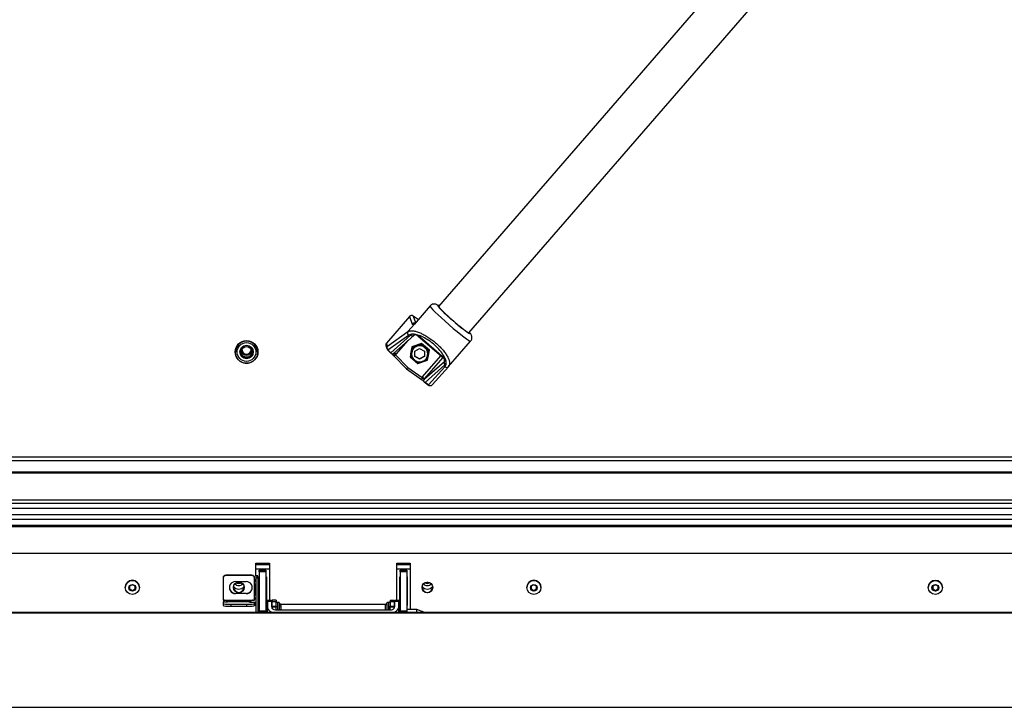
# Model space of a CAD drawing. Units: millimetres. Extents: x 10 to 410, y 2 to 287.
# Drawn here: x 65 to 101, y 47 to 73 of the extents above; entities that cross this region are included whole.
import ezdxf

# ---------------------------------------------------------------- set-up
doc = ezdxf.new("R2010")
doc.units = ezdxf.units.MM
doc.layers.add('__WIN-5GSJH36B5N', color=7, linetype='Continuous')
doc.layers.add('Default', color=7, linetype='Continuous')

# ---------------------------------------------------------------- blocks, each defined once
blk = doc.blocks.new('SE12')
at = {"layer": '__WIN-5GSJH36B5N', "color": 3, "linetype": 'Continuous'}
for p, q in [((64.545, 47.996), (47.105, 27.886)), ((48.238, 26.903), (65.679, 47.014)), ((46.789, 27.903), (46.269, 27.303)), ((46.346, 27.392), (46.16, 27.526)), ((46.16, 27.526), (46.243, 27.286)), ((46.025, 27.51), (45.165, 26.518)), ((46.208, 27.225), (45.965, 26.945)), ((46.025, 27.51), (46.124, 27.226)), ((46.268, 27.294), (46.208, 27.225)), ((45.197, 26.407), (45.965, 26.945)), ((45.214, 26.271), (45.982, 26.809)), ((46.058, 26.811), (45.321, 26.16)), ((45.433, 26.146), (46.183, 26.807)), ((46.138, 26.85), (46.058, 26.811)), ((46.202, 26.819), (46.208, 26.82)), ((46.258, 26.84), (46.287, 26.831)), ((46.333, 26.792), (47.317, 25.945)), ((47.324, 25.949), (46.34, 26.796)), ((45.145, 26.426), (45.176, 26.315)), ((45.197, 26.407), (45.165, 26.518)), ((45.523, 26.104), (45.973, 26.622)), ((46.473, 26.499), (46.114, 26.375)), ((46.762, 26.251), (46.473, 26.499)), ((47.477, 25.643), (48.3, 26.593)), ((39.55, 26.196), (39.55, 26.192)), ((40.35, 26.192), (40.35, 26.196)), ((45.206, 26.266), (45.343, 26.129)), ((45.209, 26.273), (45.321, 26.16)), ((45.432, 26.056), (45.91, 25.565)), ((45.503, 26.083), (45.959, 25.616)), ((46.114, 26.375), (46.042, 26.002)), ((46.075, 26.155), (46.075, 26.122)), ((46.225, 26.221), (46.4, 26.322)), ((46.225, 26.02), (46.225, 26.221)), ((46.4, 26.322), (46.575, 26.221)), ((46.507, 25.257), (47.195, 26.05)), ((46.575, 26.221), (46.575, 26.02)), ((46.69, 25.909), (46.757, 26.256)), ((46.69, 25.878), (46.762, 26.251)), ((46.725, 26.122), (46.725, 26.155)), ((46.042, 26.002), (46.33, 25.754)), ((46.047, 26.028), (46.113, 25.972)), ((46.4, 25.936), (46.225, 26.037)), ((46.4, 25.919), (46.225, 26.02)), ((46.292, 25.817), (46.33, 25.784)), ((46.33, 25.754), (46.69, 25.878)), ((46.33, 25.784), (46.375, 25.8)), ((46.33, 25.754), (46.33, 25.784)), ((46.575, 26.037), (46.4, 25.936)), ((46.575, 26.02), (46.4, 25.919)), ((46.4, 25.936), (46.4, 25.919)), ((46.582, 25.183), (47.275, 25.981)), ((46.582, 25.183), (47.327, 25.84)), ((46.607, 25.053), (47.344, 25.704)), ((46.621, 25.885), (46.69, 25.909)), ((46.69, 25.878), (46.69, 25.909)), ((47.327, 25.84), (47.327, 25.935)), ((47.327, 25.84), (47.335, 25.85)), ((47.335, 25.85), (47.348, 25.864)), ((47.344, 25.704), (47.388, 25.774)), ((47.364, 25.903), (47.376, 25.877)), ((45.91, 25.565), (46.467, 25.165)), ((45.959, 25.616), (46.489, 25.235)), ((46.735, 24.962), (47.343, 25.638)), ((46.869, 24.968), (47.475, 25.641)), ((46.57, 25.073), (46.729, 24.956)), ((46.737, 24.957), (46.607, 25.053)), ((9.693, 22.28), (76.208, 22.28)), ((9.693, 22.143), (76.208, 22.143)), ((9.693, 21.729), (76.208, 21.729)), ((9.693, 21.685), (76.208, 21.685)), ((9.693, 20.689), (76.208, 20.689)), ((9.693, 20.558), (76.208, 20.558)), ((9.693, 20.377), (76.208, 20.377)), ((9.693, 20.377), (76.208, 20.377)), ((9.693, 20.135), (76.208, 20.135)), ((9.693, 20.135), (76.208, 20.135)), ((9.693, 19.963), (76.208, 19.963)), ((9.693, 19.74), (76.208, 19.74)), ((9.693, 19.696), (76.208, 19.696)), ((9.693, 18.7), (76.208, 18.7)), ((40.3, 18.32), (40.8, 18.32)), ((40.3, 17.854), (40.3, 18.32)), ((40.3, 18.314), (40.8, 18.314)), ((40.8, 18.265), (40.3, 18.265)), ((40.8, 18.103), (40.3, 18.103)), ((40.425, 18.069), (40.425, 18.061)), ((40.675, 18.069), (40.425, 18.069)), ((40.425, 18.069), (40.425, 18.069)), ((40.675, 18.069), (40.425, 18.069)), ((40.425, 18.061), (40.675, 18.061)), ((40.425, 18), (40.425, 18.061)), ((40.425, 18), (40.425, 16.544)), ((40.675, 18), (40.425, 18)), ((40.675, 18.069), (40.675, 18.061)), ((40.675, 18.069), (40.675, 18.069)), ((40.675, 18.061), (40.675, 18)), ((40.675, 18), (40.675, 16.544)), ((40.8, 18.32), (40.8, 16.952)), ((45.55, 18.32), (46.05, 18.32)), ((45.55, 16.952), (45.55, 18.32)), ((45.55, 18.314), (46.05, 18.314)), ((46.05, 18.265), (45.55, 18.265)), ((46.05, 18.103), (45.55, 18.103)), ((45.675, 18.069), (45.675, 18.061)), ((45.925, 18.069), (45.675, 18.069)), ((45.675, 18.069), (45.675, 18.069)), ((45.925, 18.069), (45.675, 18.069)), ((45.675, 18.061), (45.925, 18.061)), ((45.675, 18), (45.675, 18.061)), ((45.675, 18), (45.675, 16.544)), ((45.925, 18), (45.675, 18)), ((45.925, 18.069), (45.925, 18.061)), ((45.925, 18.069), (45.925, 18.069)), ((45.925, 18.061), (45.925, 18)), ((45.925, 18), (45.925, 16.544)), ((46.05, 18.32), (46.05, 16.6)), ((39.075, 17.773), (39.075, 17.767)), ((39.075, 17.767), (39.075, 16.945)), ((40.15, 17.873), (39.175, 17.873)), ((39.175, 17.866), (39.175, 17.873)), ((40.15, 17.866), (39.175, 17.866)), ((39.538, 17.64), (39.938, 17.64)), ((40.15, 17.873), (40.15, 17.866)), ((40.25, 17.767), (40.25, 17.773)), ((40.25, 17.717), (40.25, 17.767)), ((40.25, 16.97), (40.25, 17.717)), ((40.3, 17.853), (40.3, 17.854)), ((40.375, 17.854), (40.3, 17.854)), ((40.3, 17.853), (40.375, 17.853)), ((40.3, 17.853), (40.3, 17.848)), ((40.375, 17.848), (40.3, 17.848)), ((40.3, 17.848), (40.3, 17.784)), ((40.3, 17.784), (40.375, 17.784)), ((40.3, 17.784), (40.3, 16.5)), ((40.375, 17.854), (40.375, 17.853)), ((40.375, 17.853), (40.375, 17.848)), ((40.375, 17.784), (40.375, 17.848)), ((40.375, 17.784), (40.375, 16.5)), ((40.413, 16.745), (40.413, 17.816)), ((40.413, 17.816), (40.425, 17.816)), ((40.675, 17.816), (40.688, 17.816)), ((40.688, 17.816), (40.688, 16.745)), ((45.663, 16.745), (45.663, 17.816)), ((45.663, 17.816), (45.675, 17.816)), ((45.925, 17.816), (45.938, 17.816)), ((45.938, 17.816), (45.938, 16.745)), ((35.433, 17.424), (35.433, 17.42)), ((35.695, 17.524), (35.595, 17.467)), ((35.595, 17.467), (35.595, 17.352)), ((35.595, 17.365), (35.695, 17.307)), ((35.595, 17.352), (35.695, 17.294)), ((35.795, 17.467), (35.695, 17.524)), ((35.695, 17.307), (35.795, 17.365)), ((35.695, 17.294), (35.795, 17.352)), ((35.695, 17.307), (35.695, 17.294)), ((35.795, 17.352), (35.795, 17.467)), ((35.958, 17.42), (35.958, 17.424)), ((40.272, 17.534), (40.295, 17.538)), ((40.272, 17.152), (40.272, 17.534)), ((40.295, 17.532), (40.295, 17.15)), ((50.393, 17.424), (50.393, 17.42)), ((50.655, 17.524), (50.555, 17.467)), ((50.555, 17.467), (50.555, 17.352)), ((50.555, 17.365), (50.655, 17.307)), ((50.555, 17.352), (50.655, 17.294)), ((50.755, 17.467), (50.655, 17.524)), ((50.655, 17.307), (50.755, 17.365)), ((50.655, 17.294), (50.755, 17.352)), ((50.655, 17.307), (50.655, 17.294)), ((50.755, 17.352), (50.755, 17.467)), ((50.918, 17.42), (50.918, 17.424)), ((65.353, 17.424), (65.353, 17.42)), ((65.615, 17.524), (65.515, 17.467)), ((65.515, 17.467), (65.515, 17.352)), ((65.515, 17.365), (65.615, 17.307)), ((65.515, 17.352), (65.615, 17.294)), ((65.715, 17.467), (65.615, 17.524)), ((65.615, 17.307), (65.715, 17.365)), ((65.615, 17.294), (65.715, 17.352)), ((65.615, 17.307), (65.615, 17.294)), ((65.715, 17.352), (65.715, 17.467)), ((65.878, 17.42), (65.878, 17.424)), ((39.075, 16.945), (39.125, 16.945)), ((39.075, 16.882), (39.075, 16.819)), ((39.125, 16.882), (39.075, 16.882)), ((39.125, 16.945), (40.2, 16.945)), ((40.042, 16.891), (39.237, 16.891)), ((39.938, 17.198), (39.538, 17.198)), ((39.538, 17.191), (39.538, 17.198)), ((39.938, 17.191), (39.538, 17.191)), ((39.938, 17.191), (39.938, 17.198)), ((40.042, 16.891), (40.042, 16.883)), ((40.2, 16.945), (40.25, 16.945)), ((40.25, 16.945), (40.25, 16.97)), ((40.272, 17.152), (40.295, 17.157)), ((40.413, 17.138), (40.425, 17.138)), ((40.413, 17.131), (40.425, 17.131)), ((40.675, 17.138), (40.688, 17.138)), ((40.675, 17.131), (40.688, 17.131)), ((40.725, 16.898), (40.725, 16.952)), ((40.725, 16.952), (40.875, 16.952)), ((40.725, 16.898), (40.725, 16.705)), ((40.875, 16.898), (40.725, 16.898)), ((40.875, 16.952), (40.875, 16.898)), ((40.875, 16.898), (40.875, 16.705)), ((41.05, 16.952), (40.9, 16.952)), ((40.9, 16.952), (40.9, 16.898)), ((40.9, 16.898), (41.05, 16.898)), ((40.9, 16.724), (40.9, 16.898)), ((41.05, 16.952), (41.05, 16.898)), ((41.05, 16.724), (41.05, 16.898)), ((45.3, 16.952), (45.3, 16.898)), ((45.3, 16.952), (45.45, 16.952)), ((45.3, 16.898), (45.3, 16.724)), ((45.3, 16.898), (45.45, 16.898)), ((45.45, 16.952), (45.45, 16.898)), ((45.45, 16.898), (45.45, 16.724)), ((45.475, 16.952), (45.625, 16.952)), ((45.475, 16.898), (45.475, 16.952)), ((45.475, 16.705), (45.475, 16.898)), ((45.625, 16.898), (45.475, 16.898)), ((45.625, 16.952), (45.625, 16.898)), ((45.625, 16.705), (45.625, 16.898)), ((45.663, 17.138), (45.675, 17.138)), ((45.663, 17.131), (45.675, 17.131)), ((45.925, 17.138), (45.938, 17.138)), ((45.925, 17.131), (45.938, 17.131)), ((39.075, 16.819), (39.075, 16.744)), ((39.375, 16.793), (39.95, 16.793)), ((39.375, 16.718), (39.375, 16.793)), ((39.375, 16.718), (39.95, 16.718)), ((39.95, 16.793), (39.95, 16.718)), ((40.2, 16.872), (40.29, 16.872)), ((40.29, 16.82), (40.25, 16.82)), ((40.25, 16.819), (40.25, 16.82)), ((40.25, 16.744), (40.25, 16.819)), ((40.29, 16.745), (40.25, 16.745)), ((40.29, 16.872), (40.29, 16.82)), ((40.29, 16.82), (40.29, 16.745)), ((40.425, 16.6), (40.375, 16.6)), ((40.425, 16.87), (40.413, 16.87)), ((40.425, 16.788), (40.413, 16.788)), ((40.425, 16.752), (40.413, 16.752)), ((40.425, 16.745), (40.413, 16.745)), ((40.425, 16.544), (40.425, 16.5)), ((40.425, 16.544), (40.675, 16.544)), ((40.688, 16.87), (40.675, 16.87)), ((40.688, 16.788), (40.675, 16.788)), ((40.688, 16.752), (40.675, 16.752)), ((40.688, 16.745), (40.675, 16.745)), ((40.7, 16.6), (40.675, 16.6)), ((40.675, 16.544), (40.675, 16.5)), ((40.72, 16.741), (40.7, 16.721)), ((40.7, 16.721), (40.7, 16.511)), ((40.7, 16.511), (40.711, 16.5)), ((40.72, 16.741), (40.72, 16.5)), ((40.725, 16.741), (40.72, 16.741)), ((40.725, 16.5), (40.725, 16.705)), ((40.9, 16.741), (40.875, 16.741)), ((40.9, 16.689), (40.9, 16.724)), ((40.9, 16.724), (41.05, 16.724)), ((40.9, 16.641), (40.9, 16.689)), ((41.05, 16.689), (40.9, 16.689)), ((41.025, 16.59), (45.325, 16.59)), ((41.1, 16.866), (41.05, 16.866)), ((41.05, 16.724), (41.05, 16.689)), ((41.05, 16.59), (41.05, 16.689)), ((41.1, 16.866), (41.1, 16.59)), ((41.163, 16.854), (41.1, 16.854)), ((41.163, 16.854), (41.163, 16.59)), ((41.205, 16.802), (45.145, 16.802)), ((45.188, 16.59), (45.188, 16.854)), ((45.25, 16.854), (45.188, 16.854)), ((45.25, 16.59), (45.25, 16.866)), ((45.3, 16.866), (45.25, 16.866)), ((45.3, 16.724), (45.45, 16.724)), ((45.3, 16.689), (45.3, 16.724)), ((45.3, 16.59), (45.3, 16.689)), ((45.45, 16.689), (45.3, 16.689)), ((45.475, 16.741), (45.45, 16.741)), ((45.45, 16.724), (45.45, 16.689)), ((45.45, 16.641), (45.45, 16.689)), ((45.63, 16.741), (45.625, 16.741)), ((45.625, 16.5), (45.625, 16.705)), ((45.63, 16.5), (45.63, 16.741)), ((45.65, 16.721), (45.63, 16.741)), ((45.639, 16.5), (45.65, 16.511)), ((45.65, 16.511), (45.65, 16.721)), ((45.675, 16.6), (45.65, 16.6)), ((45.675, 16.87), (45.663, 16.87)), ((45.675, 16.788), (45.663, 16.788)), ((45.675, 16.752), (45.663, 16.752)), ((45.675, 16.745), (45.663, 16.745)), ((45.675, 16.544), (45.675, 16.5)), ((45.675, 16.544), (45.925, 16.544)), ((45.938, 16.87), (45.925, 16.87)), ((45.938, 16.788), (45.925, 16.788)), ((45.938, 16.752), (45.925, 16.752)), ((45.938, 16.745), (45.925, 16.745)), ((46.3, 16.6), (45.925, 16.6)), ((45.925, 16.544), (45.925, 16.5)), ((46.3, 16.5), (46.3, 16.6)), ((46.55, 16.5), (46.3, 16.6)), ((82.069, 16.465), (4.281, 16.465)), ((4.33, 16.5), (82.021, 16.5)), ((46.55, 16.5), (46.55, 16.5)), ((0.102, 12.958), (86.248, 12.958))]:
    blk.add_line(p, q, dxfattribs=at)
for centre, radius, start, end in [((46.127, 26.579), 0.271, 87.5273, 122.1566), ((46.123, 26.884), 0.0983, 228.1947, 289.7533), ((46.17, 26.516), 0.336, 74.8581, 95.4007), ((46.261, 26.669), 0.161, 98.5848, 130.3047), ((46.126, 26.872), 0.0859, 291.0208, 320.5471), ((46.236, 26.684), 0.144, 67.4605, 89.7973), ((46.183, 26.613), 0.241, 49.393, 64.5586), ((46.234, 26.676), 0.153, 49.5659, 68.0663), ((45.273, 26.342), 0.1, 195.7837, 221.4584), ((45.407, 26.2), 0.0956, 204.6146, 227.3392), ((45.486, 26.285), 0.211, 227.19, 237.9609), ((45.194, 26.431), 0.372, 298.9014, 310.4597), ((45.025, 25.644), 0.579, 44.0381, 52.8971), ((45.14, 26.397), 0.393, 310.7877, 320.176), ((45.368, 25.99), 0.0965, 37.9677, 58.84), ((47.395, 25.784), 0.088, 140.2824, 164.3748), ((47.246, 25.861), 0.11, 26.6351, 50.1245), ((47.184, 25.785), 0.216, 33.1095, 49.4841), ((47.193, 25.764), 0.195, 319.9506, 3.166), ((47.294, 25.883), 0.0575, 340.0611, 27.9223), ((47.163, 25.799), 0.226, 353.8453, 20.1867), ((47.315, 25.779), 0.206, 310.6961, 333.6745), ((46.02, 24.576), 0.739, 46.059, 53.9424), ((46.81, 25.365), 0.377, 222.8647, 230.5178), ((46.645, 25.166), 0.119, 230.8373, 251.3671), ((46.707, 25.07), 0.168, 137.9489, 143.5895), ((46.793, 25.033), 0.1, 240.0285, 318.0442), ((40.261, 16.904), 0.126, 165.999, 167.4468), ((40.928, 16.616), 0.334, 23.4944, 45.3794), ((45.422, 16.616), 0.334, 134.6206, 156.5056)]:
    blk.add_arc(centre, radius, start, end, dxfattribs=at)
for centre, major_axis, ratio, start_param, end_param in [((47.544, 27.248), (0.755, -0.655), 0.065952, 3.141852, 6.283185), ((47.675, 27.398), (0.604, -0.524), 0.065952, 2.786171, 4.301514), ((47.675, 27.398), (-0.57, 0.495), 0.065952, 0, 3.256743), ((47.675, 27.398), (-0.57, 0.495), 0.065952, 6.168035, 6.283185), ((46.101, 27.445), (-0.0992, 0.0136), 0.995646, 4.223408, 5.707045), ((47.675, 27.398), (0.604, -0.524), 0.065952, 4.301514, 5.040882), ((47.675, 27.398), (0.604, -0.524), 0.065952, 5.040882, 6.283185), ((46.041, 26.88), (0.0574, -0.0819), 0.919442, 3.415192, 4.96411), ((46.315, 26.914), (0.0307, 0.0952), 0.664415, 2.653021, 3.25527), ((46.648, 26.211), (-0.7, 0.566), 0.424217, 4.991212, 5.553213), ((47.675, 27.398), (0.604, -0.524), 0.065952, 0, 0.355421), ((39.95, 26.196), (0.4, 0), 0.996195, 0, 3.141593), ((39.95, 26.192), (0.4, 0), 0.996195, 0, 3.141593), ((45.241, 26.453), (0.0988, -0.0158), 0.996034, 2.587208, 3.573805), ((46.4, 26.12), (0.3, 0), 0.996195, 0, 6.010045), ((46.4, 26.155), (0.325, 0), 0.996195, 1.169073, 1.530156), ((46.648, 26.211), (-0.7, 0.566), 0.424217, 4.365376, 4.991212), ((39.95, 26.196), (-0.425, 0), 0.996195, 0, 3.141593), ((39.95, 26.205), (-0.25, 0), 0.996195, 0.035003, 3.10659), ((39.95, 26.225), (-0.25, 0), 0.996195, 0.074434, 3.067159), ((39.95, 26.218), (-0.25, 0), 0.996195, 0.060408, 3.081185), ((39.95, 26.227), (-0.225, 0), 0.996195, 0, 3.763753), ((39.95, 26.227), (-0.225, 0), 0.996195, 5.661025, 6.283185), ((39.95, 26.279), (-0.17, 0), 0.996195, 0.155012, 2.986581), ((45.273, 26.342), (-0.0574, 0.0819), 0.919442, 0.273599, 1.822517), ((45.273, 26.342), (0.0962, 0.0272), 0.991855, 2.154996, 3.141593), ((45.259, 26.319), (0.0531, 0.0529), 0.235213, 3.079064, 3.544208), ((45.523, 26.095), (0.0755, -0.0655), 0.065952, 1.62793, 2.969573), ((45.335, 26.265), (0.248, 0), 0.996195, 5.456013, 5.570683), ((46.4, 26.155), (0.325, 0), 0.996195, 3.052806, 3.141593), ((46.4, 26.155), (0.325, 0), 0.996195, 2.280779, 2.840266), ((46.4, 26.155), (0.325, 0), 0.996195, 0, 0.547467), ((46.4, 26.12), (0.3, 0), 0.996195, 6.010045, 6.283185), ((46.648, 26.211), (-0.7, 0.566), 0.424217, 3.728219, 4.365376), ((47.438, 25.947), (0.0919, 0.0395), 0.745071, 3.094101, 3.701394), ((45.959, 25.623), (0.0491, 0.0571), 0.056763, 3.075738, 4.646534), ((47.401, 25.709), (-0.0744, 0.0669), 0.924507, 1.612528, 3.161446), ((46.695, 25.095), (-0.248, 0), 0.996195, 5.570635, 5.685305), ((46.507, 25.248), (-0.0755, 0.0655), 0.065952, 3.198726, 4.769522), ((46.773, 25.017), (0.0445, 0.0603), 0.123429, 2.74772, 3.141593), ((46.773, 25.017), (0.0445, 0.0603), 0.123429, 3.141593, 3.212864), ((46.793, 25.033), (-0.0744, 0.0669), 0.924507, 1.612528, 3.161446), ((35.695, 17.424), (-0.263, 0), 0.996195, 3.141593, 6.283185), ((39.175, 17.773), (0.1, 0), 0.996195, 1.570796, 3.141593), ((39.175, 17.767), (-0.1, 0), 0.996195, 4.712389, 6.283185), ((39.538, 17.416), (0.225, 0), 0.996195, 1.570796, 4.712389), ((39.663, 17.742), (0.123, 0), 0.996195, 4.521659, 4.903119), ((39.938, 17.416), (-0.225, 0), 0.996195, 1.570796, 4.712389), ((40.15, 17.773), (0.1, 0), 0.996195, 0, 1.570796), ((40.15, 17.767), (-0.1, 0), 0.996195, 3.141593, 4.712389), ((46.688, 17.742), (0.123, 0), 0.996195, 4.521659, 4.903119), ((50.655, 17.424), (-0.263, 0), 0.996195, 3.141593, 6.283185), ((65.615, 17.424), (-0.262, 0), 0.996195, 3.141593, 6.283185), ((39.538, 17.422), (0.225, 0), 0.996195, 3.141593, 4.712389), ((39.663, 17.43), (0.2, 0), 0.996195, 3.141593, 6.283185), ((39.663, 17.626), (0.265, 0), 0.996195, 3.867955, 5.556823), ((39.663, 17.626), (0.265, 0), 0.996195, 3.867955, 5.556823), ((39.663, 17.692), (0.2, 0), 0.996195, 3.879268, 5.54551), ((39.663, 17.692), (-0.123, 0), 0.996195, 0.800872, 2.34072), ((39.938, 17.422), (-0.225, 0), 0.996195, 1.570796, 3.141593), ((46.688, 17.43), (0.2, 0), 0.996195, 3.141593, 6.283185), ((46.688, 17.626), (0.265, 0), 0.996195, 3.867955, 5.556823), ((46.688, 17.626), (0.265, 0), 0.996195, 3.867955, 5.556823), ((46.688, 17.692), (0.2, 0), 0.996195, 3.879268, 5.54551), ((46.688, 17.692), (-0.123, 0), 0.996195, 0.800872, 2.34072), ((39.125, 16.891), (0.112, 0), 0.087156, 4.712389, 6.232061), ((40.2, 16.887), (0.165, 0), 0.087156, 2.850371, 4.712389), ((41.2, 16.898), (-0.15, 0), 0.642788, 0.000032, 0.340476), ((45.15, 16.898), (0.15, 0), 0.642788, 5.942709, 6.283185), ((39.375, 16.819), (0.3, 0), 0.087156, 3.141593, 4.712389), ((39.375, 16.744), (-0.3, 0), 0.087156, 0, 1.570796), ((39.95, 16.819), (0.3, 0), 0.087156, 4.712389, 6.283185), ((39.95, 16.744), (-0.3, 0), 0.087156, 1.570796, 3.141593), ((41.025, 16.705), (-0.3, 0), 0.766044, 0, 1.099296), ((41.025, 16.705), (-0.15, 0), 0.766044, 0, 1.570796), ((40.928, 16.734), (-0.309, 0), 0.34202, 2.906151, 3.289187), ((40.928, 16.638), (-0.309, 0), 0.984808, 2.983011, 3.377035), ((40.928, 16.712), (-0.309, 0), 0.642788, 2.993999, 3.212896), ((40.928, 16.595), (-0.309, 0), 0.984808, 3.126161, 3.212896), ((45.422, 16.734), (0.309, 0), 0.34202, 2.993999, 3.377035), ((45.422, 16.638), (0.309, 0), 0.984808, 2.906151, 3.300174), ((45.422, 16.712), (0.309, 0), 0.642788, 3.070289, 3.289187), ((45.422, 16.595), (0.309, 0), 0.984808, 3.070289, 3.157025), ((45.325, 16.705), (-0.15, 0), 0.766044, 1.570796, 3.141593), ((45.325, 16.705), (-0.3, 0), 0.766044, 2.042297, 3.141593)]:
    blk.add_ellipse(centre, major_axis=major_axis, ratio=ratio, start_param=start_param, end_param=end_param, dxfattribs=at)
for centre, major_axis in [((39.95, 26.19), (-0.425, 0)), ((39.95, 26.188), (0.35, 0)), ((39.95, 26.188), (-0.25, 0)), ((46.4, 26.122), (0.325, 0)), ((39.95, 26.227), (-0.17, 0)), ((35.695, 17.42), (-0.263, 0)), ((39.663, 17.424), (0.2, 0)), ((46.688, 17.424), (0.2, 0)), ((50.655, 17.42), (-0.263, 0)), ((65.615, 17.42), (-0.262, 0)), ((35.695, 17.409), (-0.125, 0)), ((50.655, 17.409), (-0.125, 0)), ((65.615, 17.409), (0.125, 0))]:
    blk.add_ellipse(centre, major_axis=major_axis, ratio=0.996195, dxfattribs=at)
for points, degree, knots in [([(47.116, 27.91), (47.115, 27.91), (47.091, 27.926), (47.061, 27.944), (47.008, 27.966), (46.948, 27.977), (46.879, 27.967), (46.821, 27.939), (46.8, 27.911), (46.791, 27.9)], 3, [0, 0, 0, 0, 0.013762, 0.337849, 0.490998, 0.640819, 0.776057, 0.924331, 1, 1, 1, 1]), ([(46.24, 27.277), (46.241, 27.279), (46.244, 27.283), (46.251, 27.288), (46.26, 27.292), (46.266, 27.293), (46.268, 27.294)], 3, [0, 0, 0, 0, 0.260676, 0.562231, 0.808329, 1, 1, 1, 1]), ([(45.965, 26.945), (45.968, 26.946), (45.973, 26.949), (45.98, 26.953), (45.988, 26.957), (45.995, 26.96), (46.003, 26.963), (46.01, 26.966), (46.017, 26.968), (46.025, 26.97), (46.032, 26.972), (46.039, 26.973), (46.059, 26.977), (46.095, 26.98), (46.151, 26.977), (46.211, 26.968), (46.276, 26.952), (46.344, 26.93), (46.437, 26.894), (46.558, 26.836), (46.708, 26.747), (46.856, 26.644), (46.998, 26.53), (47.131, 26.408), (47.25, 26.281), (47.352, 26.152), (47.42, 26.048), (47.462, 25.968), (47.487, 25.91), (47.505, 25.854), (47.516, 25.803), (47.518, 25.755), (47.514, 25.721), (47.508, 25.699), (47.503, 25.685), (47.497, 25.671), (47.488, 25.657), (47.481, 25.648), (47.477, 25.644)], 3, [0, 0, 0, 0, 0.00755, 0.014844, 0.021881, 0.028661, 0.035185, 0.041452, 0.047463, 0.053217, 0.058715, 0.063956, 0.068941, 0.10445, 0.136678, 0.170571, 0.202466, 0.234877, 0.265918, 0.326935, 0.385893, 0.443343, 0.500002, 0.55666, 0.614111, 0.673068, 0.734086, 0.765126, 0.797538, 0.829432, 0.863326, 0.895553, 0.931062, 0.942367, 0.954912, 0.9687, 0.983729, 1, 1, 1, 1]), ([(48.298, 26.596), (48.311, 26.61), (48.335, 26.639), (48.351, 26.699), (48.35, 26.755), (48.338, 26.8), (48.32, 26.837), (48.297, 26.873), (48.277, 26.898), (48.262, 26.915), (48.262, 26.916)], 3, [0, 0, 0, 0, 0.105558, 0.241419, 0.357362, 0.464282, 0.573077, 0.723473, 0.986993, 1, 1, 1, 1]), ([(45.214, 26.271), (45.213, 26.271), (45.212, 26.273), (45.209, 26.274), (45.207, 26.276), (45.205, 26.278), (45.203, 26.279), (45.201, 26.281), (45.198, 26.282), (45.196, 26.284), (45.193, 26.285), (45.192, 26.284), (45.192, 26.283), (45.193, 26.281), (45.195, 26.279), (45.197, 26.277), (45.199, 26.275), (45.2, 26.273), (45.201, 26.273)], 3, [0, 0, 0, 0, 0.047324, 0.093474, 0.138777, 0.183581, 0.228254, 0.271086, 0.314357, 0.400291, 0.50276, 0.571741, 0.679624, 0.786059, 0.838601, 0.891409, 0.944938, 1, 1, 1, 1]), ([(45.214, 26.271), (45.213, 26.27), (45.21, 26.272), (45.209, 26.273), (45.209, 26.273), (45.208, 26.273), (45.211, 26.27)], 2, [0, 0, 0, 0.5, 0.5, 0.7, 0.7, 1, 1, 1]), ([(45.442, 26.105), (45.437, 26.109), (45.43, 26.114), (45.413, 26.122), (45.404, 26.121), (45.397, 26.12)], 3, [0, 0, 0, 0, 0.262652, 0.52011, 1, 1, 1, 1]), ([(45.436, 26.148), (45.436, 26.149), (45.438, 26.148), (45.445, 26.142), (45.45, 26.137), (45.464, 26.125), (45.471, 26.117), (45.487, 26.1), (45.496, 26.092), (45.503, 26.083)], 3, [0, 0, 0, 0, 0.25, 0.25, 0.5, 0.5, 0.75, 0.75, 1, 1, 1, 1]), ([(45.441, 26.046), (45.44, 26.047), (45.439, 26.048), (45.438, 26.05), (45.436, 26.052), (45.436, 26.054), (45.436, 26.057), (45.439, 26.061), (45.448, 26.064), (45.46, 26.066), (45.473, 26.069), (45.482, 26.072), (45.487, 26.074), (45.492, 26.076), (45.497, 26.079), (45.501, 26.082), (45.503, 26.083)], 3, [0, 0, 0, 0, 0.048072, 0.09211, 0.132116, 0.192929, 0.249703, 0.358813, 0.472297, 0.600286, 0.742412, 0.812672, 0.847187, 0.879464, 0.944524, 1, 1, 1, 1]), ([(47.311, 25.808), (47.313, 25.81), (47.321, 25.818), (47.332, 25.831), (47.342, 25.848), (47.346, 25.859), (47.348, 25.864)], 3, [0, 0, 0, 0, 0.16607, 0.482938, 0.770123, 1, 1, 1, 1]), ([(46.489, 25.235), (46.489, 25.233), (46.487, 25.231), (46.485, 25.226), (46.483, 25.222), (46.482, 25.217), (46.481, 25.212), (46.479, 25.203), (46.478, 25.191), (46.476, 25.179), (46.473, 25.171), (46.469, 25.168), (46.466, 25.168), (46.463, 25.169), (46.459, 25.171), (46.457, 25.172), (46.455, 25.173)], 3, [0, 0, 0, 0, 0.035861, 0.075987, 0.120464, 0.149907, 0.18694, 0.257104, 0.400265, 0.528372, 0.641658, 0.750629, 0.807325, 0.868083, 0.929503, 1, 1, 1, 1]), ([(46.572, 25.17), (46.571, 25.169), (46.569, 25.166), (46.566, 25.162), (46.563, 25.157), (46.56, 25.153), (46.557, 25.148), (46.554, 25.143), (46.551, 25.137), (46.547, 25.131), (46.542, 25.123), (46.538, 25.115), (46.535, 25.11), (46.533, 25.108)], 3, [0, 0, 0, 0, 0.057331, 0.116718, 0.178344, 0.242372, 0.308949, 0.378205, 0.450256, 0.578472, 0.711861, 0.854471, 1, 1, 1, 1]), ([(46.735, 24.952), (46.736, 24.952), (46.737, 24.951), (46.739, 24.949), (46.741, 24.948), (46.743, 24.947), (46.745, 24.946), (46.746, 24.945), (46.748, 24.944), (46.75, 24.944), (46.75, 24.945), (46.75, 24.946), (46.748, 24.949), (46.745, 24.952), (46.742, 24.955), (46.74, 24.957), (46.738, 24.959), (46.736, 24.961), (46.735, 24.962)], 3, [0, 0, 0, 0, 0.047324, 0.093474, 0.138778, 0.183581, 0.228254, 0.271084, 0.314356, 0.40029, 0.502632, 0.571741, 0.679628, 0.78606, 0.838598, 0.891408, 0.944938, 1, 1, 1, 1]), ([(40.25, 17.724), (40.25, 17.713), (40.255, 17.703), (40.269, 17.688), (40.278, 17.682), (40.291, 17.675), (40.296, 17.673), (40.3, 17.671)], 3, [0, 0, 0, 0, 0.402976, 0.402976, 0.805953, 0.805953, 1, 1, 1, 1]), ([(40.25, 17.717), (40.25, 17.709), (40.251, 17.7), (40.254, 17.692), (40.256, 17.686), (40.258, 17.681), (40.262, 17.675), (40.264, 17.672), (40.267, 17.668), (40.27, 17.666), (40.272, 17.663), (40.275, 17.661), (40.277, 17.66), (40.279, 17.659), (40.282, 17.658), (40.284, 17.658), (40.286, 17.657), (40.288, 17.657), (40.289, 17.658), (40.291, 17.658), (40.292, 17.659), (40.293, 17.66), (40.295, 17.661), (40.296, 17.663), (40.297, 17.665), (40.298, 17.668), (40.299, 17.672), (40.299, 17.676), (40.3, 17.683), (40.3, 17.69), (40.3, 17.697), (40.3, 17.702), (40.3, 17.708), (40.3, 17.713)], 3, [0, 0, 0, 0, 0.163947, 0.163947, 0.163947, 0.282198, 0.282198, 0.282198, 0.366204, 0.366204, 0.366204, 0.43008, 0.43008, 0.43008, 0.482724, 0.482724, 0.482724, 0.535654, 0.535654, 0.535654, 0.58495, 0.58495, 0.58495, 0.655027, 0.655027, 0.655027, 0.751434, 0.751434, 0.751434, 0.900593, 0.900593, 0.900593, 1, 1, 1, 1]), ([(40.272, 17.534), (40.272, 17.538), (40.273, 17.542), (40.274, 17.546), (40.275, 17.549), (40.276, 17.551), (40.277, 17.552), (40.278, 17.554), (40.279, 17.555), (40.28, 17.556), (40.281, 17.557), (40.282, 17.557), (40.283, 17.557), (40.284, 17.558), (40.285, 17.558), (40.286, 17.557), (40.287, 17.557), (40.288, 17.557), (40.289, 17.556), (40.29, 17.556), (40.291, 17.554), (40.291, 17.553), (40.292, 17.552), (40.293, 17.55), (40.293, 17.548), (40.294, 17.545), (40.295, 17.542), (40.295, 17.538), (40.295, 17.536), (40.295, 17.534), (40.295, 17.532)], 3, [0, 0, 0, 0, 0.202186, 0.202186, 0.202186, 0.309498, 0.309498, 0.309498, 0.392711, 0.392711, 0.392711, 0.456204, 0.456204, 0.456204, 0.520428, 0.520428, 0.520428, 0.575083, 0.575083, 0.575083, 0.64866, 0.64866, 0.64866, 0.748353, 0.748353, 0.748353, 0.898281, 0.898281, 0.898281, 1, 1, 1, 1]), ([(39.237, 16.891), (39.237, 16.891), (39.236, 16.893), (39.233, 16.899), (39.23, 16.902), (39.222, 16.91), (39.218, 16.913), (39.208, 16.921), (39.203, 16.924), (39.192, 16.93), (39.187, 16.933), (39.175, 16.937), (39.169, 16.939), (39.151, 16.944), (39.138, 16.945), (39.125, 16.945)], 3, [0, 0, 0, 0, 0.125, 0.125, 0.25, 0.25, 0.375, 0.375, 0.5, 0.5, 0.625, 0.625, 0.75, 0.75, 1, 1, 1, 1]), ([(40.2, 16.945), (40.185, 16.945), (40.169, 16.944), (40.147, 16.939), (40.139, 16.937), (40.125, 16.933), (40.117, 16.93), (40.103, 16.924), (40.096, 16.921), (40.083, 16.914), (40.077, 16.91), (40.065, 16.903), (40.059, 16.899), (40.05, 16.894), (40.046, 16.891), (40.042, 16.891)], 3, [0, 0, 0, 0, 0.25, 0.25, 0.375, 0.375, 0.5, 0.5, 0.625, 0.625, 0.75, 0.75, 0.875, 0.875, 1, 1, 1, 1]), ([(40.138, 16.931), (40.138, 16.931), (40.137, 16.931), (40.127, 16.924), (40.119, 16.916), (40.104, 16.9), (40.097, 16.892), (40.089, 16.881), (40.087, 16.879), (40.085, 16.876)], 3, [0, 0, 0, 0, 0.025769, 0.025769, 0.452618, 0.452618, 0.879468, 0.879468, 1, 1, 1, 1]), ([(40.3, 16.966), (40.3, 16.974), (40.3, 16.983), (40.3, 16.991), (40.3, 16.997), (40.3, 17.003), (40.299, 17.008), (40.298, 17.012), (40.297, 17.015), (40.296, 17.018), (40.295, 17.021), (40.294, 17.023), (40.292, 17.024), (40.291, 17.025), (40.289, 17.026), (40.287, 17.027), (40.286, 17.027), (40.284, 17.027), (40.281, 17.027), (40.28, 17.026), (40.277, 17.026), (40.276, 17.025), (40.273, 17.023), (40.27, 17.021), (40.268, 17.018), (40.264, 17.015), (40.261, 17.011), (40.259, 17.007), (40.255, 17), (40.253, 16.993), (40.252, 16.985), (40.251, 16.98), (40.25, 16.975), (40.25, 16.97)], 3, [0, 0, 0, 0, 0.163947, 0.163947, 0.163947, 0.282198, 0.282198, 0.282198, 0.366204, 0.366204, 0.366204, 0.43008, 0.43008, 0.43008, 0.482724, 0.482724, 0.482724, 0.535654, 0.535654, 0.535654, 0.58495, 0.58495, 0.58495, 0.655027, 0.655027, 0.655027, 0.751434, 0.751434, 0.751434, 0.900593, 0.900593, 0.900593, 1, 1, 1, 1]), ([(40.293, 17.024), (40.291, 17.024), (40.289, 17.023), (40.278, 17.018), (40.269, 17.012), (40.259, 17.001), (40.256, 16.996), (40.254, 16.991)], 3, [0, 0, 0, 0, 0.121916, 0.121916, 0.704935, 0.704935, 1, 1, 1, 1]), ([(40.295, 17.15), (40.295, 17.146), (40.295, 17.142), (40.294, 17.138), (40.294, 17.136), (40.293, 17.134), (40.292, 17.132), (40.292, 17.13), (40.291, 17.129), (40.29, 17.128), (40.289, 17.128), (40.288, 17.127), (40.288, 17.127), (40.287, 17.127), (40.286, 17.127), (40.285, 17.127), (40.284, 17.127), (40.283, 17.127), (40.282, 17.128), (40.281, 17.129), (40.28, 17.13), (40.279, 17.131), (40.277, 17.133), (40.276, 17.134), (40.275, 17.136), (40.274, 17.139), (40.273, 17.143), (40.273, 17.146), (40.272, 17.148), (40.272, 17.15), (40.272, 17.152)], 3, [0, 0, 0, 0, 0.202186, 0.202186, 0.202186, 0.309498, 0.309498, 0.309498, 0.392711, 0.392711, 0.392711, 0.456204, 0.456204, 0.456204, 0.520428, 0.520428, 0.520428, 0.575083, 0.575083, 0.575083, 0.64866, 0.64866, 0.64866, 0.748353, 0.748353, 0.748353, 0.898281, 0.898281, 0.898281, 1, 1, 1, 1])]:
    blk.add_open_spline(points, degree=degree, knots=knots, dxfattribs=at)
for points in [[(46.124, 27.226), (46.125, 27.222), (46.132, 27.218), (46.152, 27.223), (46.183, 27.238), (46.225, 27.265), (46.254, 27.284), (46.268, 27.294)], [(45.423, 26.063), (45.428, 26.06), (45.437, 26.059), (45.451, 26.06)]]:
    blk.add_open_spline(points, degree=3, dxfattribs=at)
for points, weights in [([(46.213, 27.26), (46.178, 27.265), (46.146, 27.252), (46.124, 27.226)], [1.01618701394, 0.972411984008, 1.01742355422, 1.15122172456]), ([(47.311, 25.808), (47.3, 25.769), (47.314, 25.73), (47.344, 25.704)], [1.0389296621, 0.958492895213, 1.00270542756, 1.17156725916]), ([(46.489, 25.235), (46.536, 25.203), (46.569, 25.177), (46.572, 25.17)], [1.14562671619, 0.943163369135, 0.951812076104, 1.17157283709])]:
    blk.add_rational_spline(points, weights, degree=3, dxfattribs=at)
blk.add_point((41.05, 16.898), dxfattribs=at)

msp = doc.modelspace()

# ---------------------------------------------------------------- block references
at = {"layer": 'Default', "color": 7}
msp.add_blockref('SE12', (33.18397, 34.04764), dxfattribs=at)

doc.saveas('drawing.dxf')
